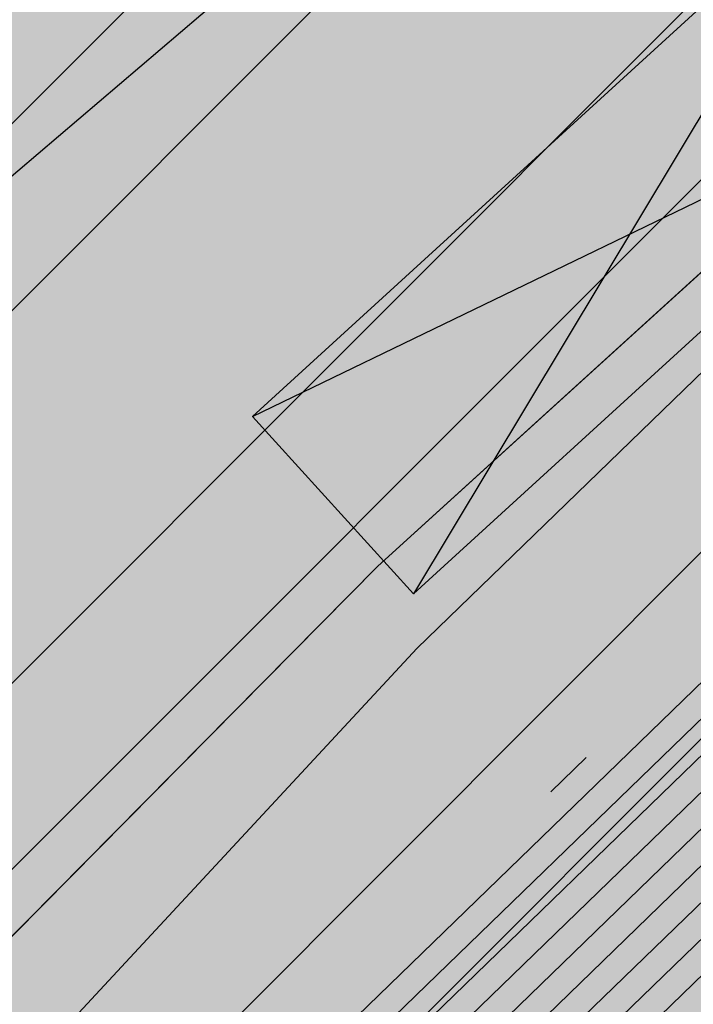
# Model space of a CAD drawing. Units: millimetres. Extents: x 7526768 to 7527718, y 4826188 to 4826782.
# Drawn here: x 7527158 to 7527165, y 4826366 to 4826375 of the extents above; entities that cross this region are included whole.
import ezdxf

# ---------------------------------------------------------------- set-up
doc = ezdxf.new("R2010")
doc.units = ezdxf.units.MM
for name, color, linetype in [('002_Legenda-text', 7, 'Continuous'), ('104_objekti_granice', 1, 'Continuous'), ('106_objekti_srafure', 1, 'Continuous')]:
    doc.layers.add(name, color=color, linetype=linetype)
doc.layers.add('101_parcele_granica', color=7, linetype='Continuous', lineweight=30)
doc.layers.add('103_parcele_pl', color=7, linetype='Continuous', lineweight=30)
doc.layers.add('152_stanovanje_SRAFURA', color=7, linetype='Continuous', lineweight=30, true_color=0xf3e17c)

msp = doc.modelspace()

# ---------------------------------------------------------------- hatches: boundary and pattern name
at = {"layer": '002_Legenda-text'}
h = msp.add_hatch(color=254, dxfattribs=at)
h.dxf.hatch_style = 1
h.paths.add_polyline_path([(7526907.999999999, 4826573.11), (7526913.910000001, 4826576.73), (7526913.76, 4826576.99), (7526916.509999998, 4826578.51), (7526916.66, 4826578.249999999), (7526919.92, 4826579.92), (7526919.79, 4826580.19), (7526922.56, 4826581.519999996), (7526922.690000001, 4826581.25), (7526928.86, 4826583.86), (7526928.76, 4826584.14), (7526931.820000002, 4826585.23), (7526931.92, 4826584.949999998), (7526938.619999993, 4826587.249999997), (7526951.05, 4826590.74), (7526950.95, 4826591.06), (7526955.240000002, 4826592.44), (7526955.34, 4826592.12), (7526958.610000001, 4826592.57), (7526961.919999997, 4826592.15), (7526965.019999997, 4826590.950000001), (7526967.730000001, 4826589.03), (7526968.46, 4826589.809999997), (7526974.940000001, 4826583.95), (7526975.139999999, 4826584.17), (7526977.48, 4826582.049999997), (7526977.280000002, 4826581.83), (7526990.14, 4826570.2), (7526990.339999999, 4826570.419999999), (7526992.210000001, 4826568.73), (7526998.820000004, 4826562.349999995), (7527002.609982787, 4826559.380899888), (7527003.641059949, 4826560.511938471), (7527019.149999975, 4826555.890000005), (7527020.265868594, 4826555.609865621), (7527020.801572166, 4826553.618629524), (7527021.652736466, 4826544.195244073), (7527022.00107694, 4826541.602219646), (7527022.989999995, 4826539.180000012), (7527023.23, 4826538.660000003), (7527024.269999997, 4826536.860000003), (7527025.779999972, 4826534.68000004), (7527031.450000476, 4826526.3399993), (7527038.909999993, 4826515.390000008), (7527039.69, 4826513.850000001), (7527040.010000001, 4826512.429999994), (7527039.999999999, 4826510.949999999), (7527039.660000003, 4826509.540000008), (7527039.020000003, 4826508.220000004), (7527038.099999996, 4826507.069999998), (7527036.929999997, 4826506.189999999), (7527035.380000006, 4826505.490000003), (7527032.249999847, 4826504.579999954), (7527028.270000048, 4826503.400000015), (7527021.429999994, 4826501.419999998), (7527018.500000022, 4826500.580000007), (7527006.440000029, 4826497.050000007), (7527004.450000006, 4826496.530000001), (7527001.325026467, 4826495.848456169), (7526998.16025583, 4826495.393230769), (7526974.095185502, 4826492.779878743), (7526971.669796716, 4826492.258775672), (7526969.339985897, 4826491.261244537), (7526967.33135322, 4826489.860660089), (7526966.161701299, 4826488.63989219), (7526964.309483844, 4826486.814249763), (7526962.732861307, 4826485.96894852), (7526960.987222718, 4826485.591216654), (7526959.202136912, 4826485.699970731), (7526957.266331296, 4826486.378672396), (7526955.519999996, 4826487.340000002), (7526955.310000002, 4826487.479999997), (7526950.78, 4826489.870000001), (7526950.84, 4826489.99), (7526943.179999999, 4826493.96), (7526943.120000003, 4826493.86), (7526936.99, 4826497.019999997), (7526929.39, 4826501.089999999), (7526929.32, 4826500.96), (7526924.760000056, 4826503.26999997), (7526915.85, 4826507.879999999), (7526914.75, 4826505.35), (7526914.99, 4826505.17), (7526909.451964777, 4826498.639775652), (7526912.11, 4826497.06), (7526919.84, 4826493.08), (7526923.68, 4826491), (7526927.17, 4826489.3), (7526934.08, 4826485.74), (7526938.34, 4826483.12), (7526943.57, 4826480.17), (7526946.59, 4826478.35), (7526952.36, 4826475.09), (7526956.49, 4826472.86), (7526958.84, 4826471.73), (7526962.31, 4826470.14), (7526963.460000001, 4826469.440000001), (7526974.35, 4826463.56), (7526982.53, 4826458.92), (7526988.95, 4826454.96), (7526994.7, 4826451.52), (7526996.450621216, 4826450.479536447), (7527001.59, 4826445.98), (7527005.190000001, 4826443.11), (7527012.35134159, 4826437.061659487), (7527012.69, 4826437.379999999), (7527014.690000001, 4826435.61), (7527014.406179926, 4826435.326179926), (7527021.34, 4826429.469999999), (7527019.44, 4826427.25), (7527022.410390479, 4826424.680458062), (7527022.93, 4826425.29), (7527025.96, 4826422.68), (7527025.44, 4826422.07), (7527026.280000423, 4826421.339999633), (7527027.74, 4826420.07), (7527028.560000001, 4826421.020000001), (7527031.51, 4826418.47), (7527035.526137881, 4826414.871884252), (7527036.881258389, 4826414.472683284), (7527037.8, 4826413.369999999), (7527037.993476244, 4826412.661360292), (7527041.79, 4826409.26), (7527042.35, 4826408.77), (7527044.81, 4826406.65), (7527050.658526699, 4826401.606778182), (7527049.968123005, 4826400.878018728), (7527052.79, 4826398.44), (7527051.48, 4826396.92), (7527054.07, 4826394.51), (7527054.71, 4826395.21), (7527057.8, 4826392.35), (7527057.15, 4826391.65), (7527058.71, 4826390.19), (7527059.72, 4826389.26), (7527060.19, 4826389.77), (7527063.05, 4826387.12), (7527062.57, 4826386.61), (7527066.82, 4826382.66), (7527067.3, 4826383.17), (7527069.06, 4826381.54), (7527068.58, 4826381.02), (7527069.340000094, 4826380.319999913), (7527072.83, 4826377.08), (7527073.24, 4826377.51), (7527076.16, 4826374.79), (7527081.430000001, 4826369.890000001), (7527081.03, 4826369.45), (7527083.84, 4826367.049999999), (7527082.63, 4826365.56), (7527086.95, 4826361.94), (7527093.18, 4826356.72), (7527100.46, 4826350.62), (7527107.961040634, 4826344.331248761), (7527108.06, 4826344.45), (7527113, 4826340.34), (7527122.34, 4826332.58), (7527125.7, 4826335.12), (7527137.65, 4826324.11), (7527137.24, 4826320.93), (7527147, 4826315.69), (7527162.629997486, 4826324.489998586), (7527172.49, 4826330.04), (7527172.669999997, 4826329.75), (7527182.000000079, 4826335.050000045), (7527182.400000032, 4826335.28000002), (7527187.400000684, 4826338.150000392), (7527200.669999949, 4826345.779999971), (7527220.599999999, 4826356.849999998), (7527220.500000001, 4826357.19), (7527230.130000019, 4826361.060000006), (7527235.92, 4826363.51), (7527246.090000002, 4826366.32), (7527258.599999991, 4826369.169999998), (7527261.93999887, 4826370.089999688), (7527270.090000003, 4826372.340000001), (7527272.679999996, 4826373.339999998), (7527278.750000007, 4826374.67), (7527281.149108949, 4826375.284304712), (7527290.309999995, 4826377.629999999), (7527299.350001154, 4826379.900000291), (7527304.570000002, 4826381.21), (7527304.980000002, 4826381.29), (7527317.660000047, 4826384.560000012), (7527320.639999735, 4826385.319999932), (7527332.84, 4826388.46), (7527348.200000014, 4826390.800000002), (7527358.83776242, 4826392.926536532), (7527362.499613597, 4826393.761646059), (7527363.200000002, 4826393.64), (7527365.829998933, 4826394.219999765), (7527367.199999969, 4826394.519999994), (7527382.360000081, 4826397.320000015), (7527385.78999998, 4826397.929999993), (7527391.530000023, 4826399.070000005), (7527396.630000494, 4826400.000000089), (7527405.299999996, 4826401.569999999), (7527406.25, 4826401.79), (7527414.249999978, 4826403.259999996), (7527418.030000101, 4826403.99000002), (7527431.329999964, 4826406.459999993), (7527441.261080388, 4826408.421040556), (7527443.296862423, 4826408.322615399), (7527445.162966778, 4826407.560408852), (7527446.54817292, 4826406.37156781), (7527447.795606771, 4826404.017019192), (7527446.32, 4826409.42), (7527461.950000001, 4826413.59), (7527459.150000014, 4826424.189999957), (7527453.200000106, 4826445.669999619), (7527451.540000013, 4826451.639999964), (7527449.699997436, 4826458.540009615), (7527447.429999979, 4826467.050000066), (7527446.63, 4826469.94), (7527445.481579706, 4826474.082169155), (7527443.139999998, 4826482.500000005), (7527440.719999937, 4826491.270000223), (7527438.380000061, 4826499.799999774), (7527435.720000034, 4826509.439999874), (7527431.418790934, 4826524.908297019), (7527428.700000002, 4826525.86), (7527426.772312194, 4826527.661446191), (7527421.489999988, 4826537.490000023), (7527417.230000003, 4826545.139999996), (7527412.660000004, 4826552.279999996), (7527403.869999995, 4826564.160000008), (7527400.99107299, 4826567.414439227), (7527398.350000015, 4826570.399999983), (7527393.940000015, 4826574.969999984), (7527382.769999984, 4826585.780000016), (7527372.18647214, 4826596.007306373), (7527370.099212914, 4826597.976750725), (7527365.471847268, 4826602.288976815), (7527359.880000009, 4826607.499999992), (7527349.813933877, 4826617.268127589), (7527348.573212121, 4826618.472126083), (7527340.960000074, 4826625.85999993), (7527335.389999839, 4826631.240000154), (7527332.689999533, 4826633.830000448), (7527327.889999858, 4826638.430000136), (7527325.889999812, 4826640.350000179), (7527318.030000131, 4826647.999999907), (7527315.809999985, 4826650.239999988), (7527314.99702405, 4826651.006813278), (7527312.640000002, 4826653.229999996), (7527310.340000001, 4826655.829999997), (7527309.44, 4826658.069999999), (7527308.790000001, 4826660.47), (7527308.679999999, 4826661.849999994), (7527309.139548644, 4826665.461891105), (7527310.330000111, 4826665.940000045), (7527311.330008803, 4826666.390003963), (7527318.138884456, 4826669.457261048), (7527308.206670729, 4826691.776036106), (7527314.62, 4826694.61), (7527313.100000004, 4826696.199999996), (7527311.500000003, 4826697.669999998), (7527309.830000006, 4826699.049999994), (7527308.099999999, 4826700.330000002), (7527306.269999978, 4826701.520000013), (7527304.399999987, 4826702.600000007), (7527302.450000005, 4826703.599999997), (7527300.460000006, 4826704.469999998), (7527298.430000016, 4826705.199999995), (7527296.33000001, 4826705.859999998), (7527294.240000004, 4826706.359999999), (7527292.110000011, 4826706.769999998), (7527289.959999993, 4826707.050000001), (7527287.779999968, 4826707.200000002), (7527285.600000001, 4826707.269999999), (7527283.460000026, 4826707.160000002), (7527281.280000015, 4826706.970000002), (7527279.14000003, 4826706.630000005), (7527277.000000013, 4826706.170000004), (7527274.909999993, 4826705.609999998), (7527272.859999984, 4826704.929999994), (7527270.830000001, 4826704.15), (7527268.840000018, 4826703.220000009), (7527266.950000019, 4826702.21000001), (7527265.08, 4826701.070000001), (7527271.039382072, 4826695.35604858), (7527256.930509622, 4826680.975910446), (7527261.440114469, 4826675.690595585), (7527261.274999999, 4826673.929999983), (7527260.488999998, 4826671.184999996), (7527259.283000003, 4826668.977000006), (7527257.938311943, 4826667.76824887), (7527247.529999984, 4826662.569999993), (7527217.089999991, 4826648.359999996), (7527209.620000004, 4826644.600000001), (7527192.160000011, 4826637.110000005), (7527189.019320614, 4826635.821206021), (7527168.790000009, 4826627.520000003), (7527162.360000001, 4826625.16), (7527159.418993696, 4826623.695040958), (7527153.044256219, 4826621.889230724), (7527148.220883322, 4826620.564851571), (7527145.78051532, 4826620.01646234), (7527143.322024639, 4826619.556081349), (7527138.401505928, 4826618.665257162), (7527135.938280731, 4826618.236513494), (7527129.256228309, 4826617.153932602), (7527124.792423283, 4826616.725284388), (7527121.002538956, 4826616.617796912), (7527115.329557995, 4826616.767814912), (7527103.543091594, 4826617.114576486), (7527094.050389864, 4826617.39383648), (7527083.518495351, 4826617.703706449), (7527083.617260766, 4826619.866047834), (7527081.42069997, 4826619.966227904), (7527081.26, 4826614.54), (7527070.160000001, 4826615.31), (7527068.99, 4826615.85), (7527065.630004822, 4826616.44999914), (7527065.120000283, 4826616.53999996), (7527058.379999998, 4826617.5), (7527057.180501075, 4826618.455838559), (7527051.549537821, 4826618.829714835), (7527046.854260068, 4826619.187569673), (7527038.950000009, 4826619.789999999), (7527031.060000001, 4826620.26), (7527020.399999985, 4826620.810000001), (7527013.0413644, 4826621.0451161), (7527004.660000022, 4826620.680000001), (7527000.759999411, 4826620.559999981), (7526997.66, 4826620.46), (7526982.929999979, 4826615.979999995), (7526980.020000366, 4826615.220000096), (7526972.279999956, 4826613.189999989), (7526952.009999993, 4826608.079999998), (7526951.090000005, 4826607.790000001), (7526948.849999974, 4826607.129999992), (7526937.759999957, 4826604.089999988), (7526937.100000042, 4826603.890000011), (7526932.77, 4826602.739999999), (7526932.729305171, 4826602.556873259), (7526927.020000231, 4826601.200000055), (7526925.750000001, 4826600.9), (7526920.870000001, 4826599.49), (7526916.169999997, 4826596.589999998), (7526911.52, 4826594.6), (7526911.79, 4826593.86), (7526906.35000001, 4826590.410000007), (7526896.854802513, 4826585.122881397), (7526897.55, 4826583.68), (7526893.099999999, 4826580.879999999), (7526889.480000004, 4826578.940000003), (7526876.820000001, 4826569.140000001), (7526870.609999972, 4826561.449999966), (7526863.039999963, 4826552.239999955), (7526854.899999972, 4826542.419999965), (7526844.129999987, 4826529.079999983), (7526839.6, 4826523.35), (7526848.66, 4826508.78), (7526870.42, 4826535.33), (7526883.059999992, 4826550.59999999), (7526887.63, 4826555.92), (7526887.41, 4826556.13), (7526889.61, 4826558.45), (7526889.83, 4826558.25), (7526894.65, 4826562.84), (7526894.450000001, 4826563.07), (7526896.820000001, 4826565.11), (7526897.019999997, 4826564.89), (7526902.270000006, 4826569.150000005)])
h.paths.add_polyline_path([(7526973.8, 4826598.549999999), (7526974.885097391, 4826598.88256646), (7526983.36, 4826601.48), (7526986.32, 4826602.389999997), (7526988.110000002, 4826603.05), (7526989, 4826603.35), (7526994.143156196, 4826604.527505458), (7526996.119459081, 4826604.916685455), (7526999.333449152, 4826605.475890286), (7527002.626870794, 4826605.955388185), (7527004.560677085, 4826606.193290387), (7527008.978292824, 4826606.616797249), (7527015.084787942, 4826606.92995284), (7527018.960458749, 4826606.965846387), (7527025.632786721, 4826606.731703875), (7527031.06360506, 4826606.392277729), (7527036.4944234, 4826606.052851582), (7527040.15684918, 4826605.823949971), (7527047.356060077, 4826605.37399929), (7527052.786878416, 4826605.034573144), (7527058.217696756, 4826604.695146997), (7527063.648515095, 4826604.355720852), (7527068.44, 4826603.84), (7527069.360000001, 4826603.74), (7527067.77, 4826602.18), (7527071.71, 4826594.049999999), (7527072.21, 4826593.03), (7527080.31, 4826576.34), (7527082.7, 4826571.4), (7527082.85, 4826571.089999999), (7527085.62, 4826562.95), (7527086.95, 4826559.019999999), (7527089.099999999, 4826555.74), (7527089.64, 4826554.929999999), (7527090.230000002, 4826552.56), (7527090.91, 4826549.8), (7527091.01, 4826549.41), (7527091.69, 4826546.68), (7527092.092139245, 4826545.035047562), (7527090.650000001, 4826545.389999998), (7527077.98, 4826548.950000001), (7527056.78, 4826554.69), (7527045.290000001, 4826557.96), (7527042.32, 4826558.8), (7527032.11, 4826561.97), (7527024.76, 4826563.99), (7527016.79, 4826566.79), (7527012.759999998, 4826568.019999998), (7527010.97, 4826568.56), (7527007.83, 4826569.53), (7527005.57, 4826570.23), (7527003.009999999, 4826571.31), (7526992.75, 4826580.769999996), (7526990.34, 4826583), (7526974.406045202, 4826597.970086099)], flags=16)
h.paths.add_polyline_path([(7526973.21, 4826485.61), (7526986.71, 4826487.03), (7526987.92, 4826487.16), (7527000.313212523, 4826488.53), (7527010.17, 4826488.98), (7527011.27, 4826488.92), (7527012.780110882, 4826488.842126921), (7527013.78, 4826488.789999999), (7527017.719999999, 4826488.49), (7527023.13, 4826487.47), (7527028.989999997, 4826485.97), (7527029.51, 4826489), (7527029.61, 4826494.54), (7527029.91, 4826494.88), (7527030.27, 4826496.12), (7527030.86, 4826497.06), (7527031.63, 4826497.87), (7527032.54, 4826498.51), (7527033.78, 4826499.04), (7527036.98, 4826499.96), (7527038.959999999, 4826500.74), (7527040.59, 4826501.71), (7527042.02, 4826502.889999998), (7527043.019999998, 4826504), (7527044.148367002, 4826505.591884996), (7527044.99208797, 4826507.364045425), (7527045.541946939, 4826509.248209106), (7527045.783827879, 4826511.196005623), (7527045.711521202, 4826513.157430973), (7527045.32688317, 4826515.082131273), (7527044.639788245, 4826516.920695447), (7527043.667875589, 4826518.625923716), (7527035.882907242, 4826530.048336398), (7527029.513099311, 4826539.394369886), (7527029.033177411, 4826540.098530231), (7527027.911635474, 4826542.299903126), (7527027.379423193, 4826544.712505254), (7527027.16589877, 4826547.076470641), (7527027.414102194, 4826549.336717273), (7527028.515759487, 4826551.325855524), (7527030.300010705, 4826552.735382879), (7527035.29, 4826551.06), (7527054.650000001, 4826545.48), (7527057.38, 4826544.7), (7527059.79, 4826544.01), (7527063.46, 4826542.96), (7527078.160000001, 4826538.39), (7527089.01, 4826535.11), (7527089.860000002, 4826534.8), (7527090.84, 4826534.16), (7527091.81448403, 4826533.086834042), (7527091.18, 4826515.139999997), (7527091.215895552, 4826512.95035303), (7527091.30307115, 4826507.632597246), (7527092.412096084, 4826500.99464672), (7527093.275607543, 4826498.37246319), (7527095.244246166, 4826494.159939422), (7527097.145903802, 4826491.183993274), (7527098, 4826490.37), (7527100.85, 4826486.65), (7527105.02, 4826482.42), (7527108.27, 4826480.269999999), (7527109.96, 4826479.15), (7527126.87, 4826469.78), (7527141.56, 4826461.71), (7527150.28, 4826457.05), (7527151.599999998, 4826456), (7527152.329999997, 4826455.56), (7527159.9, 4826451.08), (7527164.91, 4826449.849999999), (7527170.32, 4826447.889999998), (7527173.259999999, 4826446.98), (7527178.2, 4826445.46), (7527185.219999998, 4826443.89), (7527189.289999999, 4826443.18), (7527209.55, 4826439.62), (7527216.995350447, 4826438.316299785), (7527225.68, 4826436.42), (7527234.18, 4826433.15), (7527243.22, 4826427.719999998), (7527245.79, 4826425.7), (7527248.75, 4826423.339999998), (7527250.119999999, 4826422.26), (7527256.559999999, 4826415.45), (7527262.48, 4826406.79), (7527269.400000001, 4826389.599999997), (7527271.22, 4826382.65), (7527265.8, 4826381.05), (7527264.09, 4826380.839999999), (7527257.45, 4826379.16), (7527257.11, 4826379.059999998), (7527250.66, 4826376.96), (7527246.35, 4826376.24), (7527235.56, 4826373.15), (7527231.41, 4826371.84), (7527225.29, 4826370.16), (7527215.668181803, 4826365.153776217), (7527214.230000002, 4826364.49), (7527213.94, 4826364.64), (7527206.08, 4826360.16), (7527199.719999998, 4826356.51), (7527190.63, 4826351.34), (7527187.030000001, 4826349.259999998), (7527176.45, 4826343.28), (7527174.12, 4826341.99), (7527174.35, 4826341.669999999), (7527162.09, 4826334.83), (7527159.769999999, 4826337.440000001), (7527158.749999999, 4826339.33), (7527157.54, 4826336.74), (7527152.44, 4826331.179999999), (7527150.719999999, 4826332.75), (7527148.030000001, 4826329.82), (7527134.82, 4826341.86), (7527132.34, 4826344.549999999), (7527128.17, 4826345.75), (7527120.43, 4826352.929999996), (7527111.030000002, 4826361.65), (7527106.22, 4826366.17), (7527105.84, 4826366.5), (7527104.65, 4826367.61), (7527101.55, 4826370.299999999), (7527098.030000002, 4826373.67), (7527096.45, 4826375.3), (7527089.780000001, 4826381.389999998), (7527085.62, 4826385.280000001), (7527082.01, 4826388.3), (7527075.879999999, 4826394.34), (7527073.18, 4826396.73), (7527066.24, 4826403.07), (7527066.07, 4826402.83), (7527063.22, 4826405.46), (7527062.822226709, 4826406.442702266), (7527062.08, 4826407.14), (7527061.97328317, 4826407.703017157), (7527061.86656634, 4826408.266034315), (7527062.820795927, 4826410.089150295), (7527064.331126317, 4826411.474333346), (7527079.638518168, 4826421.048403905), (7527103.118580488, 4826438.14146532), (7527105.043686927, 4826438.968791225), (7527107.104844162, 4826439.19992437), (7527109.018777032, 4826438.59057377), (7527111.816206718, 4826437.211257389), (7527116.266767881, 4826435.016838724), (7527122.928022779, 4826431.681625392), (7527139.36599746, 4826423.451321471), (7527147.699529702, 4826419.278818202), (7527149.51943286, 4826417.875388227), (7527150.669231921, 4826415.916322317), (7527151.007784344, 4826413.656669287), (7527150.477027463, 4826411.434295176), (7527155.940761227, 4826408.954857063), (7527156.969481132, 4826410.107569766), (7527158.384753144, 4826411.272807795), (7527160.085811894, 4826411.956308825), (7527161.913855302, 4826412.094264721), (7527163.698226653, 4826411.673796632), (7527163.84123413, 4826412.338125748), (7527180.313390226, 4826407.434201414), (7527182.06, 4826409.84), (7527182.300260451, 4826410.494502609), (7527180.514301123, 4826411.047739732), (7527164.579999999, 4826415.769999996), (7527164.931414984, 4826417.033228772), (7527161.926142825, 4826418.306598667), (7527152.350770916, 4826423.102156668), (7527137.633748466, 4826430.470213568), (7527127.533154319, 4826435.527093596), (7527116.48859163, 4826441.056655349), (7527111.74404007, 4826443.432197474), (7527108.711995971, 4826444.495077848), (7527105.259007932, 4826444.606353868), (7527103.835062088, 4826444.298406092), (7527102.575798965, 4826444.026073207), (7527099.867379726, 4826442.546839055), (7527077.341347529, 4826426.190921978), (7527073.150293979, 4826423.336106897), (7527057.466037572, 4826413.725534993), (7527055.594028098, 4826413.028925277), (7527053.88, 4826414.58), (7527047.379999999, 4826420.48), (7527045.97, 4826421.82), (7527039.33, 4826428.19), (7527035.590122558, 4826431.301237075), (7527033.35, 4826433.39), (7527027.76, 4826438.61), (7527020.549999999, 4826445.34), (7527019.769999999, 4826446.06), (7527018.49, 4826446.719999998), (7527017.68, 4826447.8), (7527013.190000001, 4826451.900000001), (7527012.059999999, 4826452.7), (7527011.5, 4826453.690000001), (7527010.58, 4826454.59), (7527009.59, 4826455.49), (7527006.83, 4826457.809999999), (7527001.71, 4826461.38), (7526997.139999998, 4826464.46), (7526988.47, 4826469.129999999), (7526985.39, 4826470.66), (7526969.980000001, 4826479.38)], flags=16)
h.paths.add_polyline_path([(7527078.59, 4826594.04), (7527078.58, 4826594.44), (7527078.309999999, 4826601.629999998), (7527087.940000001, 4826599.69), (7527110.32, 4826597.45), (7527132.69, 4826599.9), (7527138.09, 4826601.059999998), (7527148.08, 4826602.99), (7527152.45, 4826604.26), (7527159.89, 4826605.849999999), (7527162.44, 4826606.820000001), (7527168.83, 4826608.72), (7527177.53, 4826611.769999997), (7527182.8, 4826613.81), (7527199.03, 4826619.98), (7527200.86, 4826620.84), (7527201.76, 4826621.27), (7527204.61, 4826622.47), (7527205.81, 4826622.97), (7527221.019999999, 4826629.37), (7527244.66, 4826639.21), (7527285.22, 4826508.64), (7527286.04, 4826506.05), (7527285.68, 4826505.17), (7527284.29, 4826503.75), (7527282.49, 4826502.76), (7527280.51, 4826502.2), (7527276.51, 4826501.17), (7527266.55, 4826499.44), (7527255.22, 4826498.85), (7527245.48, 4826499.71), (7527204.59, 4826512.36), (7527200.39, 4826513.54), (7527163.820000001, 4826524.67), (7527138.78, 4826531.809999996), (7527134.849968133, 4826532.869893528), (7527129.27, 4826534.539999999), (7527123.23, 4826536.48), (7527117.500000001, 4826538.02), (7527110.35, 4826539.969999998), (7527099.780000002, 4826542.85), (7527100.75, 4826545.33), (7527099.09, 4826552.03), (7527097.72, 4826557.56), (7527096.42, 4826562.799999999), (7527095.51, 4826566.49), (7527094.71, 4826569.74), (7527093.464297187, 4826571.175049641), (7527089.780000001, 4826575.43), (7527085.61, 4826580.24), (7527083.2, 4826583.599999999), (7527081.73, 4826586.92), (7527081.39, 4826587.69)], flags=16)
h.paths.add_polyline_path([(7527100.46, 4826526.19), (7527101.030000001, 4826527.36), (7527101.889999999, 4826528.34), (7527102.969999999, 4826529.07), (7527104.2, 4826529.49), (7527105.63, 4826529.4), (7527110.24, 4826527.429999996), (7527118.25, 4826523.980000001), (7527119.95, 4826523.57), (7527127.3, 4826520.65), (7527140.56, 4826517.28), (7527143.64, 4826516.31), (7527154.54, 4826512.9), (7527163.164522653, 4826510.322556448), (7527170.975891938, 4826507.738313891), (7527182.790229402, 4826503.829765652), (7527188.363710595, 4826501.985885692), (7527194.418939372, 4826499.98262873), (7527200.17, 4826498.08), (7527205.88, 4826496.37), (7527207.910000003, 4826495.76), (7527210.89, 4826494.860000001), (7527211.05, 4826495.51), (7527216.55, 4826494.2), (7527216.27, 4826493.24), (7527220.080000001, 4826492.09), (7527231.43, 4826488.75), (7527241.49, 4826485.66), (7527250.86, 4826482.769999999), (7527262.17, 4826479.49), (7527269.92, 4826474.629999998), (7527271.728439896, 4826473.575358761), (7527275.005407608, 4826474.950794407), (7527273.197068666, 4826479.25915179), (7527289.053509847, 4826485.927204049), (7527307.82927676, 4826441.104813578), (7527309.319845988, 4826437.54645688), (7527316.369859586, 4826420.716334108), (7527325.465441154, 4826399.002935634), (7527326.249999999, 4826397.13), (7527310.998510449, 4826393.250319841), (7527307.432911692, 4826392.34330137), (7527291.028068591, 4826388.170230662), (7527288.275231239, 4826387.46996277), (7527277.677169106, 4826384.774023384), (7527269.599999998, 4826408.67), (7527263.01, 4826420.33), (7527262.61, 4826420.75), (7527255.639999999, 4826428.09), (7527253.071294296, 4826431.271948785), (7527251.287330998, 4826433.079184478), (7527250.172554481, 4826434.208503628), (7527246.915864421, 4826436.935547571), (7527244.290832045, 4826438.780947993), (7527241.211456579, 4826440.609714995), (7527237.959999999, 4826442.12), (7527233.66, 4826444.86), (7527227.262591538, 4826446.390639636), (7527221.675475519, 4826447.285451188), (7527219.5, 4826446.96), (7527217.229590723, 4826447.145760758), (7527197.25, 4826450.15), (7527193.440000002, 4826450.809999998), (7527186.45, 4826452.009999999), (7527186.330000001, 4826452.04), (7527179.519999998, 4826453.419999999), (7527178.219999999, 4826453.83), (7527172.619999999, 4826455.58), (7527166.450000001, 4826457.959999999), (7527163.59, 4826459.41), (7527158.05, 4826462.21), (7527152.16, 4826465.5), (7527142.190000001, 4826471.06), (7527135.58, 4826474.67), (7527134.32, 4826475.349999999), (7527134.509999999, 4826475.690000001), (7527116.58889628, 4826486.097271725), (7527108.051128878, 4826491.107186357), (7527106.860000001, 4826491.929999999), (7527104.249999999, 4826495.6), (7527102.360000001, 4826499.38), (7527100.97, 4826504.009999999), (7527100.400000001, 4826508.54), (7527100.34, 4826514.780000001), (7527100.240000001, 4826524.159999998), (7527100.21, 4826524.91)], flags=16)
h.paths.add_polyline_path([(7527256.34, 4826644.009999998), (7527275.58, 4826651.980000001), (7527276.75119187, 4826652.459680044), (7527279.368450229, 4826651.872444135), (7527281.754910609, 4826651.109290694), (7527284.224221491, 4826650.684908694), (7527287.079726947, 4826650.624576754), (7527289.219341967, 4826650.878626012), (7527291.35362041, 4826650.877050493), (7527293.012211494, 4826650.316404562), (7527294.43834702, 4826649.300832946), (7527299.820692231, 4826644.131311269), (7527317.096132725, 4826627.538959684), (7527326.153950929, 4826618.839297046), (7527333.303985785, 4826611.971982014), (7527340.049097039, 4826605.493579485), (7527342.522717724, 4826603.117768338), (7527342.032703442, 4826601.22988197), (7527340.856047617, 4826599.77917391), (7527339.205497148, 4826598.934953448), (7527329.971870239, 4826596.143926744), (7527322.619037986, 4826593.921403421), (7527316.339549297, 4826591.737211877), (7527311.466530417, 4826589.963353124), (7527277.167128817, 4826576.872021433), (7527273.14, 4826589.26), (7527271.17, 4826595.46), (7527270.52, 4826597.389999998), (7527270.134925225, 4826598.57687771), (7527268.936699234, 4826602.291835197), (7527268.674423369, 4826604.286385735), (7527266.401916478, 4826615.635063453), (7527264, 4826627.629999999), (7527260.278861529, 4826629.841111266), (7527259.26000573, 4826633.121240543), (7527258.809999999, 4826634.57), (7527259.12, 4826634.67)], flags=16)
h.paths.add_polyline_path([(7527279.550000003, 4826569.03), (7527280.52, 4826569.32), (7527289.280000001, 4826572.34), (7527298.820000002, 4826576.059999998), (7527310.97, 4826581.36), (7527318.742697023, 4826584.115477406), (7527322.979595122, 4826585.599583842), (7527327.505472316, 4826587.106653919), (7527334.820414665, 4826589.374697431), (7527342.360000001, 4826591.5), (7527353.216923671, 4826594.414178495), (7527355.186005197, 4826593.064641247), (7527356.498463741, 4826592.165129637), (7527367.468126655, 4826578.601642373), (7527371.166798555, 4826577.686503934), (7527376.931509472, 4826572.1503476), (7527384.055295972, 4826565.312784417), (7527388.309861273, 4826560.817030606), (7527392.163579953, 4826556.393930125), (7527397.149025817, 4826550.050619283), (7527401.370356219, 4826544.130824177), (7527405.576764332, 4826537.728656389), (7527407.708181812, 4826533.841165388), (7527408.75004691, 4826530.606015614), (7527408.517869451, 4826527.21517935), (7527407.044761029, 4826524.152234931), (7527404.54080649, 4826521.853998953), (7527393.96, 4826520.41), (7527383.829999999, 4826519.53), (7527364.69, 4826517.009999998), (7527339.527382752, 4826514.588536013), (7527325.326576035, 4826512.604391362), (7527317.474231337, 4826511.229954788), (7527316.12, 4826517.63), (7527310.940000002, 4826518.19), (7527305.08, 4826517.8), (7527297.960000001, 4826517.32), (7527295.529999998, 4826517.2), (7527293.12, 4826524.66), (7527291.3, 4826530.55), (7527286.13, 4826547.29), (7527282.110000002, 4826560.94)], flags=16)
h.paths.add_polyline_path([(7527304.588292858, 4826491.060102156), (7527328.22017854, 4826501.116929913), (7527338.18, 4826502.52), (7527342.960000001, 4826502.99), (7527349.159999998, 4826503.63), (7527358.309999998, 4826504.55), (7527364.5, 4826505.2), (7527369.31, 4826505.7), (7527371.213394983, 4826505.905772431), (7527376.606963661, 4826506.488860937), (7527394.23102069, 4826508.394164398), (7527415.559999999, 4826510.7), (7527424.937570106, 4826478.118124858), (7527429.260146865, 4826463.099558786), (7527430.04, 4826460.39), (7527432.395613302, 4826451.580803258), (7527440.512255021, 4826421.227309459), (7527439.41, 4826420.37), (7527419.559999998, 4826416.73), (7527416.190000001, 4826416.1), (7527375.56, 4826408.62), (7527352.53, 4826404.14), (7527351.192033423, 4826403.739007049), (7527348.54, 4826413.69), (7527342.049999999, 4826411.04), (7527332.815871831, 4826432.742933187), (7527331.44557466, 4826435.963536953), (7527316.7, 4826470.620000001), (7527312.618904973, 4826468.84829352), (7527304.75, 4826487.03), (7527305.836120655, 4826487.459192836)], flags=16)
h.paths.add_polyline_path([(7527001.997638618, 4826560.932771603), (7527005.760419804, 4826560.932771603), (7527005.760419804, 4826563.132158106), (7527001.997638618, 4826563.132158106)], flags=24)
at = {"layer": '106_objekti_srafure'}
h = msp.add_hatch(dxfattribs=at)
h.set_pattern_fill('U', color=256, scale=0.25, angle=44.0963560158847, style=0, pattern_type=0)
h.set_pattern_definition([(44.0963560158847, (0, 0), (-0.1739667806741388, 0.1795426390077747), [])])
edge = h.paths.add_edge_path()
edge.add_line((7527158.793808713, 4826363.222505872), (7527163.313017545, 4826368.129137208))
edge.add_line((7527163.313017545, 4826368.129137208), (7527169.679208037, 4826374.017094541))
edge.add_line((7527169.679208037, 4826374.017094541), (7527171.958462686, 4826370.680585612))
edge.add_line((7527171.958462686, 4826370.680585612), (7527165.277891837, 4826366.284243414))
edge.add_line((7527165.277891837, 4826366.284243414), (7527160.601491372, 4826361.73089006))
edge.add_line((7527160.601491372, 4826361.73089006), (7527158.911701345, 4826363.418770665))
at = {"layer": '152_stanovanje_SRAFURA', "lineweight": 15}
h = msp.add_hatch(dxfattribs=at)
h.set_pattern_fill('ANSI32', color=92, scale=10, angle=90)
h.set_pattern_definition([(135, (-8.723019320517778, 446.6834303932264), (-2.651650429449553, -2.651650429449553), []), (135, (-8.723019320517778, 448.4511973429471), (-2.651650429449553, -2.651650429449553), [])])
h.paths.add_polyline_path([(7527141.56, 4826461.71), (7527138.37, 4826463.41), (7527126.87, 4826469.78), (7527109.96, 4826479.15), (7527108.27, 4826480.269999999), (7527105.02, 4826482.42), (7527100.837419232, 4826486.666421212), (7527097.69645966, 4826490.444743142), (7527097.145903802, 4826491.183993274), (7527095.244246166, 4826494.159939422), (7527093.275607543, 4826498.37246319), (7527092.412096084, 4826500.99464672), (7527091.67777126, 4826504.283580122), (7527091.30307115, 4826507.632597246), (7527091.18, 4826515.139999997), (7527091.809999999, 4826532.96), (7527091.63, 4826533.29), (7527090.84, 4826534.16), (7527089.860000002, 4826534.8), (7527089.01, 4826535.11), (7527078.160000001, 4826538.39), (7527063.46, 4826542.96), (7527054.650000001, 4826545.48), (7527035.29, 4826551.059999999), (7527030.300010705, 4826552.735382879, 0.3070718855217091), (7527027.16719701, 4826547.062097596), (7527027.379423193, 4826544.712505255, 0.1277271011270366), (7527029.03317741, 4826540.098530232), (7527043.667875591, 4826518.625923714, -0.5095730703872836), (7527036.976895805, 4826499.967341837), (7527033.779840219, 4826499.034407368, 0.2764947006989323), (7527029.764328367, 4826494.701163068), (7527029.463848122, 4826494.330980931), (7527029.47890835, 4826488.960115885), (7527029.053365098, 4826485.95120096), (7527046.45, 4826480.79), (7527049.790000001, 4826479.309999998), (7527053.040000001, 4826478.33), (7527049.11, 4826467.27), (7527068.49, 4826451.4), (7527073.09, 4826447.66), (7527063.88, 4826439.059999999), (7527064.9, 4826437.22), (7527077.341347529, 4826426.190921978), (7527099.867379726, 4826442.546839055), (7527102.575798965, 4826444.026073207), (7527105.589225126, 4826444.677767856), (7527108.711995971, 4826444.495077848), (7527111.74404007, 4826443.432197474), (7527118.729150884, 4826439.934833229), (7527150.41717504, 4826424.07016882), (7527152.350770916, 4826423.102156668), (7527153.671412569, 4826422.441006537), (7527161.926142825, 4826418.306598667), (7527164.931807203, 4826417.034638679), (7527164.579999999, 4826415.769999996), (7527182.300260451, 4826410.494502609), (7527186.52, 4826421.99), (7527199.63, 4826416.110000001), (7527202.818850021, 4826414.027282326), (7527202.69, 4826413.829999999), (7527213.83, 4826401.22), (7527222.83, 4826391.03), (7527231.41, 4826371.84), (7527235.481010249, 4826373.125065886), (7527235.51, 4826373.04), (7527239.259999999, 4826374.15), (7527240.21, 4826374.4), (7527241.56, 4826374.79), (7527242.540000001, 4826375.05), (7527246.440000001, 4826376.129999998), (7527246.388328467, 4826376.246402899), (7527250.489682054, 4826376.931547813), (7527250.570000001, 4826376.719999998), (7527251.92, 4826377.159999998), (7527252.69, 4826377.41), (7527255.4, 4826378.230000001), (7527256.12973774, 4826378.478340068), (7527257.31, 4826378.88), (7527257.225279709, 4826379.10314306), (7527264.09, 4826380.839999999), (7527265.8, 4826381.05), (7527271.22, 4826382.65), (7527270.477828798, 4826385.484115303), (7527269.400000001, 4826389.599999997), (7527268.324199459, 4826392.272400479), (7527265.940000002, 4826398.195), (7527262.48, 4826406.79), (7527256.559999999, 4826415.45), (7527250.120000001, 4826422.259999999), (7527248.75, 4826423.339999998), (7527245.790000003, 4826425.7), (7527243.279999997, 4826427.680000002), (7527243.22, 4826427.719999998), (7527238.944842205, 4826430.287932168), (7527234.18, 4826433.15), (7527225.68, 4826436.42), (7527221.646485237, 4826437.300720993), (7527217.07, 4826438.299999999), (7527216.860000002, 4826438.34), (7527209.55, 4826439.62), (7527189.289999999, 4826443.18), (7527185.219999998, 4826443.89), (7527178.2, 4826445.46), (7527173.259999999, 4826446.98), (7527170.32, 4826447.889999998), (7527164.91, 4826449.849999999), (7527159.9, 4826451.08), (7527152.329999997, 4826455.56), (7527151.599999998, 4826456), (7527150.28, 4826457.05)])
at = {"layer": '152_stanovanje_SRAFURA'}
h = msp.add_hatch(color=256, dxfattribs=at)
edge = h.paths.add_edge_path()
edge.add_line((7527147.699529702, 4826419.278818202), (7527116.266767881, 4826435.016838724))
edge.add_line((7527116.266767881, 4826435.016838724), (7527109.018777032, 4826438.59057377))
edge.add_line((7527109.018777032, 4826438.59057377), (7527107.104844162, 4826439.19992437))
edge.add_line((7527107.104844162, 4826439.19992437), (7527105.043686927, 4826438.968791225))
edge.add_line((7527105.043686927, 4826438.968791225), (7527103.118580488, 4826438.14146532))
edge.add_line((7527103.118580488, 4826438.14146532), (7527079.638518168, 4826421.048403905))
edge.add_line((7527079.638518168, 4826421.048403905), (7527075.981964283, 4826418.603895112))
edge.add_line((7527075.981964283, 4826418.603895112), (7527064.331126317, 4826411.474333346))
edge.add_line((7527064.331126317, 4826411.474333346), (7527062.820795927, 4826410.089150295))
edge.add_line((7527062.820795927, 4826410.089150295), (7527061.86656634, 4826408.266034315))
edge.add_line((7527061.86656634, 4826408.266034315), (7527062.08, 4826407.139999997))
edge.add_line((7527062.08, 4826407.139999997), (7527062.822226708, 4826406.442702269))
edge.add_line((7527062.822226708, 4826406.442702269), (7527062.81, 4826406.269999997))
edge.add_line((7527062.81, 4826406.269999997), (7527063.22, 4826405.46))
edge.add_line((7527063.22, 4826405.46), (7527066.07, 4826402.83))
edge.add_line((7527066.07, 4826402.83), (7527066.24, 4826403.07))
edge.add_line((7527066.24, 4826403.07), (7527073.29, 4826396.45))
edge.add_line((7527073.29, 4826396.45), (7527073.383353498, 4826396.549994497))
edge.add_line((7527073.383353498, 4826396.549994497), (7527075.879999999, 4826394.34))
edge.add_line((7527075.879999999, 4826394.34), (7527076.002463035, 4826394.219334953))
edge.add_line((7527076.002463035, 4826394.219334953), (7527075.919999999, 4826394.129999999))
edge.add_line((7527075.919999999, 4826394.129999999), (7527078.166250921, 4826392.087315569))
edge.add_line((7527078.166250921, 4826392.087315569), (7527082.01, 4826388.299999999))
edge.add_line((7527082.01, 4826388.299999999), (7527085.62, 4826385.280000001))
edge.add_line((7527085.62, 4826385.280000001), (7527089.780000001, 4826381.389999998))
edge.add_line((7527089.780000001, 4826381.389999998), (7527094.669561773, 4826376.925617512))
edge.add_line((7527094.669561773, 4826376.925617512), (7527096.58, 4826375.15))
edge.add_line((7527096.58, 4826375.15), (7527096.588853573, 4826375.156752327))
edge.add_line((7527096.588853573, 4826375.156752327), (7527098.030000002, 4826373.67))
edge.add_line((7527098.030000002, 4826373.67), (7527098.233145348, 4826373.475511415))
edge.add_line((7527098.233145348, 4826373.475511415), (7527098.19, 4826373.44))
edge.add_line((7527098.19, 4826373.44), (7527100.658523317, 4826371.153487619))
edge.add_line((7527100.658523317, 4826371.153487619), (7527101.55, 4826370.299999999))
edge.add_line((7527101.55, 4826370.299999999), (7527102.024015764, 4826369.888676643))
edge.add_line((7527102.024015764, 4826369.888676643), (7527104.700000001, 4826367.41))
edge.add_line((7527104.700000001, 4826367.41), (7527104.784475075, 4826367.484565266))
edge.add_line((7527104.784475075, 4826367.484565266), (7527105.84, 4826366.5))
edge.add_line((7527105.84, 4826366.5), (7527106.22, 4826366.17))
edge.add_line((7527106.22, 4826366.17), (7527107.426452353, 4826365.036285939))
edge.add_line((7527107.426452353, 4826365.036285939), (7527108.588523089, 4826363.919928128))
edge.add_line((7527108.588523089, 4826363.919928128), (7527111.17, 4826361.44))
edge.add_line((7527111.17, 4826361.44), (7527112.289999999, 4826360.45))
edge.add_line((7527112.289999999, 4826360.45), (7527112.307834148, 4826360.465048069))
edge.add_line((7527112.307834148, 4826360.465048069), (7527115.570000002, 4826357.44))
edge.add_line((7527115.570000002, 4826357.44), (7527120.110000002, 4826353.230000001))
edge.add_line((7527120.110000002, 4826353.230000001), (7527120.43, 4826352.929999996))
edge.add_line((7527120.43, 4826352.929999996), (7527128.17, 4826345.75))
edge.add_line((7527128.17, 4826345.75), (7527132.34, 4826344.549999999))
edge.add_line((7527132.34, 4826344.549999999), (7527140.82, 4826353.65))
edge.add_line((7527140.82, 4826353.65), (7527148.849999998, 4826358.15))
edge.add_line((7527148.849999998, 4826358.15), (7527157.04, 4826347.929999998))
edge.add_line((7527157.04, 4826347.929999998), (7527156.549999999, 4826344.559999999))
edge.add_line((7527156.549999999, 4826344.559999999), (7527159.639999998, 4826340.599999999))
edge.add_line((7527159.639999998, 4826340.599999999), (7527158.749999999, 4826339.33))
edge.add_line((7527158.749999999, 4826339.33), (7527159.769999999, 4826337.440000001))
edge.add_line((7527159.769999999, 4826337.440000001), (7527162.09, 4826334.83))
edge.add_line((7527162.09, 4826334.83), (7527174.35, 4826341.669999999))
edge.add_line((7527174.35, 4826341.669999999), (7527174.12, 4826341.99))
edge.add_line((7527174.12, 4826341.99), (7527176.438966353, 4826343.273891243))
edge.add_line((7527176.438966353, 4826343.273891243), (7527176.54, 4826343.099999998))
edge.add_line((7527176.54, 4826343.099999998), (7527177.759999999, 4826343.759999999))
edge.add_line((7527177.759999999, 4826343.759999999), (7527178.54, 4826344.25))
edge.add_line((7527178.54, 4826344.25), (7527180.72, 4826345.469999998))
edge.add_line((7527180.72, 4826345.469999998), (7527182.99, 4826346.78))
edge.add_line((7527182.99, 4826346.78), (7527183.76, 4826347.199999998))
edge.add_line((7527183.76, 4826347.199999998), (7527184.53, 4826347.639999998))
edge.add_line((7527184.53, 4826347.639999998), (7527187.08, 4826349.08))
edge.add_line((7527187.08, 4826349.08), (7527186.989732523, 4826349.237240122))
edge.add_line((7527186.989732523, 4826349.237240122), (7527190.623825974, 4826351.336432784))
edge.add_line((7527190.623825974, 4826351.336432784), (7527190.690000002, 4826351.22))
edge.add_line((7527190.690000002, 4826351.22), (7527191.679999999, 4826351.77))
edge.add_line((7527191.679999999, 4826351.77), (7527192.45, 4826352.12))
edge.add_line((7527192.45, 4826352.12), (7527199.58, 4826356.259999998))
edge.add_line((7527199.58, 4826356.259999998), (7527199.506045872, 4826356.388312118))
edge.add_line((7527199.506045872, 4826356.388312118), (7527199.719999998, 4826356.51))
edge.add_line((7527199.719999998, 4826356.51), (7527205.808974247, 4826360.004458492))
edge.add_line((7527205.808974247, 4826360.004458492), (7527205.87, 4826359.9))
edge.add_line((7527205.87, 4826359.9), (7527207.259999999, 4826360.7))
edge.add_line((7527207.259999999, 4826360.7), (7527208.88, 4826361.62))
edge.add_line((7527208.88, 4826361.62), (7527213.94, 4826364.64))
edge.add_line((7527213.94, 4826364.64), (7527207.690000001, 4826375.650000001))
edge.add_line((7527207.690000001, 4826375.650000001), (7527206.200000001, 4826378.3))
edge.add_line((7527206.200000001, 4826378.3), (7527204.1, 4826381.849999997))
edge.add_line((7527204.1, 4826381.849999997), (7527201.615, 4826385.834999999))
edge.add_line((7527201.615, 4826385.834999999), (7527199.13, 4826389.820000001))
edge.add_line((7527199.13, 4826389.820000001), (7527202.72, 4826393.369999999))
edge.add_line((7527202.72, 4826393.369999999), (7527205.549999998, 4826395.92))
edge.add_line((7527205.549999998, 4826395.92), (7527202.58, 4826398.29))
edge.add_line((7527202.58, 4826398.29), (7527200.93, 4826399.59))
edge.add_line((7527200.93, 4826399.59), (7527195.51, 4826403.879999999))
edge.add_line((7527195.51, 4826403.879999999), (7527198.31, 4826407.82))
edge.add_line((7527198.31, 4826407.82), (7527200.5, 4826410.824999999))
edge.add_line((7527200.5, 4826410.824999999), (7527202.69, 4826413.829999999))
edge.add_line((7527202.69, 4826413.829999999), (7527202.818850021, 4826414.027282326))
edge.add_line((7527202.818850021, 4826414.027282326), (7527199.63, 4826416.110000001))
edge.add_line((7527199.63, 4826416.110000001), (7527186.52, 4826421.99))
edge.add_line((7527186.52, 4826421.99), (7527182.300260451, 4826410.494502609))
edge.add_line((7527182.300260451, 4826410.494502609), (7527182.06, 4826409.84))
edge.add_line((7527182.06, 4826409.84), (7527180.313390226, 4826407.434201414))
edge.add_line((7527180.313390226, 4826407.434201414), (7527163.84123413, 4826412.338125748))
edge.add_line((7527163.84123413, 4826412.338125748), (7527163.698226653, 4826411.673796632))
edge.add_arc((7527161.446048238, 4826406.112529479), 5.99999999689937, 67.95324548953572, 138.2531960736093)
edge.add_line((7527156.969481132, 4826410.107569767), (7527155.940761227, 4826408.954857063))
edge.add_line((7527155.940761227, 4826408.954857063), (7527150.477027463, 4826411.434295176))
edge.add_arc((7527145.013293698, 4826413.913733289), 6.000000000358662, 335.59149008614, 423.4034016835674)
at = {"layer": '152_stanovanje_SRAFURA', "lineweight": 15}
h = msp.add_hatch(dxfattribs=at)
h.set_pattern_fill('ANSI32', color=92, scale=10, angle=180)
h.set_pattern_definition([(225, (0, 0), (2.651650429449552, -2.651650429449554), []), (225, (-1.767766949720681, 0), (2.651650429449552, -2.651650429449554), [])])
edge = h.paths.add_edge_path()
edge.add_line((7527147.699529702, 4826419.278818202), (7527116.266767881, 4826435.016838724))
edge.add_line((7527116.266767881, 4826435.016838724), (7527109.018777032, 4826438.59057377))
edge.add_line((7527109.018777032, 4826438.59057377), (7527107.104844162, 4826439.19992437))
edge.add_line((7527107.104844162, 4826439.19992437), (7527105.043686927, 4826438.968791225))
edge.add_line((7527105.043686927, 4826438.968791225), (7527103.118580488, 4826438.14146532))
edge.add_line((7527103.118580488, 4826438.14146532), (7527079.638518168, 4826421.048403905))
edge.add_line((7527079.638518168, 4826421.048403905), (7527075.981964283, 4826418.603895112))
edge.add_line((7527075.981964283, 4826418.603895112), (7527064.331126317, 4826411.474333346))
edge.add_line((7527064.331126317, 4826411.474333346), (7527062.820795927, 4826410.089150295))
edge.add_line((7527062.820795927, 4826410.089150295), (7527061.86656634, 4826408.266034315))
edge.add_line((7527061.86656634, 4826408.266034315), (7527062.08, 4826407.139999997))
edge.add_line((7527062.08, 4826407.139999997), (7527062.822226708, 4826406.442702269))
edge.add_line((7527062.822226708, 4826406.442702269), (7527062.81, 4826406.269999997))
edge.add_line((7527062.81, 4826406.269999997), (7527063.22, 4826405.46))
edge.add_line((7527063.22, 4826405.46), (7527066.07, 4826402.83))
edge.add_line((7527066.07, 4826402.83), (7527066.24, 4826403.07))
edge.add_line((7527066.24, 4826403.07), (7527073.29, 4826396.45))
edge.add_line((7527073.29, 4826396.45), (7527073.383353498, 4826396.549994497))
edge.add_line((7527073.383353498, 4826396.549994497), (7527075.879999999, 4826394.34))
edge.add_line((7527075.879999999, 4826394.34), (7527076.002463035, 4826394.219334953))
edge.add_line((7527076.002463035, 4826394.219334953), (7527075.919999999, 4826394.129999999))
edge.add_line((7527075.919999999, 4826394.129999999), (7527078.166250921, 4826392.087315569))
edge.add_line((7527078.166250921, 4826392.087315569), (7527082.01, 4826388.299999999))
edge.add_line((7527082.01, 4826388.299999999), (7527085.62, 4826385.280000001))
edge.add_line((7527085.62, 4826385.280000001), (7527089.780000001, 4826381.389999998))
edge.add_line((7527089.780000001, 4826381.389999998), (7527094.669561773, 4826376.925617512))
edge.add_line((7527094.669561773, 4826376.925617512), (7527096.58, 4826375.15))
edge.add_line((7527096.58, 4826375.15), (7527096.588853573, 4826375.156752327))
edge.add_line((7527096.588853573, 4826375.156752327), (7527098.030000002, 4826373.67))
edge.add_line((7527098.030000002, 4826373.67), (7527098.233145348, 4826373.475511415))
edge.add_line((7527098.233145348, 4826373.475511415), (7527098.19, 4826373.44))
edge.add_line((7527098.19, 4826373.44), (7527100.658523317, 4826371.153487619))
edge.add_line((7527100.658523317, 4826371.153487619), (7527101.55, 4826370.299999999))
edge.add_line((7527101.55, 4826370.299999999), (7527102.024015764, 4826369.888676643))
edge.add_line((7527102.024015764, 4826369.888676643), (7527104.700000001, 4826367.41))
edge.add_line((7527104.700000001, 4826367.41), (7527104.784475075, 4826367.484565266))
edge.add_line((7527104.784475075, 4826367.484565266), (7527105.84, 4826366.5))
edge.add_line((7527105.84, 4826366.5), (7527106.22, 4826366.17))
edge.add_line((7527106.22, 4826366.17), (7527107.426452353, 4826365.036285939))
edge.add_line((7527107.426452353, 4826365.036285939), (7527108.588523089, 4826363.919928128))
edge.add_line((7527108.588523089, 4826363.919928128), (7527111.17, 4826361.44))
edge.add_line((7527111.17, 4826361.44), (7527112.289999999, 4826360.45))
edge.add_line((7527112.289999999, 4826360.45), (7527112.307834148, 4826360.465048069))
edge.add_line((7527112.307834148, 4826360.465048069), (7527115.570000002, 4826357.44))
edge.add_line((7527115.570000002, 4826357.44), (7527120.110000002, 4826353.230000001))
edge.add_line((7527120.110000002, 4826353.230000001), (7527120.43, 4826352.929999996))
edge.add_line((7527120.43, 4826352.929999996), (7527128.17, 4826345.75))
edge.add_line((7527128.17, 4826345.75), (7527132.34, 4826344.549999999))
edge.add_line((7527132.34, 4826344.549999999), (7527140.82, 4826353.65))
edge.add_line((7527140.82, 4826353.65), (7527148.849999998, 4826358.15))
edge.add_line((7527148.849999998, 4826358.15), (7527157.04, 4826347.929999998))
edge.add_line((7527157.04, 4826347.929999998), (7527156.549999999, 4826344.559999999))
edge.add_line((7527156.549999999, 4826344.559999999), (7527159.639999998, 4826340.599999999))
edge.add_line((7527159.639999998, 4826340.599999999), (7527158.749999999, 4826339.33))
edge.add_line((7527158.749999999, 4826339.33), (7527159.769999999, 4826337.440000001))
edge.add_line((7527159.769999999, 4826337.440000001), (7527162.09, 4826334.83))
edge.add_line((7527162.09, 4826334.83), (7527174.35, 4826341.669999999))
edge.add_line((7527174.35, 4826341.669999999), (7527174.12, 4826341.99))
edge.add_line((7527174.12, 4826341.99), (7527176.438966353, 4826343.273891243))
edge.add_line((7527176.438966353, 4826343.273891243), (7527176.54, 4826343.099999998))
edge.add_line((7527176.54, 4826343.099999998), (7527177.759999999, 4826343.759999999))
edge.add_line((7527177.759999999, 4826343.759999999), (7527178.54, 4826344.25))
edge.add_line((7527178.54, 4826344.25), (7527180.72, 4826345.469999998))
edge.add_line((7527180.72, 4826345.469999998), (7527182.99, 4826346.78))
edge.add_line((7527182.99, 4826346.78), (7527183.76, 4826347.199999998))
edge.add_line((7527183.76, 4826347.199999998), (7527184.53, 4826347.639999998))
edge.add_line((7527184.53, 4826347.639999998), (7527187.08, 4826349.08))
edge.add_line((7527187.08, 4826349.08), (7527186.989732523, 4826349.237240122))
edge.add_line((7527186.989732523, 4826349.237240122), (7527190.623825974, 4826351.336432784))
edge.add_line((7527190.623825974, 4826351.336432784), (7527190.690000002, 4826351.22))
edge.add_line((7527190.690000002, 4826351.22), (7527191.679999999, 4826351.77))
edge.add_line((7527191.679999999, 4826351.77), (7527192.45, 4826352.12))
edge.add_line((7527192.45, 4826352.12), (7527199.58, 4826356.259999998))
edge.add_line((7527199.58, 4826356.259999998), (7527199.506045872, 4826356.388312118))
edge.add_line((7527199.506045872, 4826356.388312118), (7527199.719999998, 4826356.51))
edge.add_line((7527199.719999998, 4826356.51), (7527205.808974247, 4826360.004458492))
edge.add_line((7527205.808974247, 4826360.004458492), (7527205.87, 4826359.9))
edge.add_line((7527205.87, 4826359.9), (7527207.259999999, 4826360.7))
edge.add_line((7527207.259999999, 4826360.7), (7527208.88, 4826361.62))
edge.add_line((7527208.88, 4826361.62), (7527213.94, 4826364.64))
edge.add_line((7527213.94, 4826364.64), (7527207.690000001, 4826375.650000001))
edge.add_line((7527207.690000001, 4826375.650000001), (7527206.200000001, 4826378.3))
edge.add_line((7527206.200000001, 4826378.3), (7527204.1, 4826381.849999997))
edge.add_line((7527204.1, 4826381.849999997), (7527201.615, 4826385.834999999))
edge.add_line((7527201.615, 4826385.834999999), (7527199.13, 4826389.820000001))
edge.add_line((7527199.13, 4826389.820000001), (7527202.72, 4826393.369999999))
edge.add_line((7527202.72, 4826393.369999999), (7527205.549999998, 4826395.92))
edge.add_line((7527205.549999998, 4826395.92), (7527202.58, 4826398.29))
edge.add_line((7527202.58, 4826398.29), (7527200.93, 4826399.59))
edge.add_line((7527200.93, 4826399.59), (7527195.51, 4826403.879999999))
edge.add_line((7527195.51, 4826403.879999999), (7527198.31, 4826407.82))
edge.add_line((7527198.31, 4826407.82), (7527200.5, 4826410.824999999))
edge.add_line((7527200.5, 4826410.824999999), (7527202.69, 4826413.829999999))
edge.add_line((7527202.69, 4826413.829999999), (7527202.818850021, 4826414.027282326))
edge.add_line((7527202.818850021, 4826414.027282326), (7527199.63, 4826416.110000001))
edge.add_line((7527199.63, 4826416.110000001), (7527186.52, 4826421.99))
edge.add_line((7527186.52, 4826421.99), (7527182.300260451, 4826410.494502609))
edge.add_line((7527182.300260451, 4826410.494502609), (7527182.06, 4826409.84))
edge.add_line((7527182.06, 4826409.84), (7527180.313390226, 4826407.434201414))
edge.add_line((7527180.313390226, 4826407.434201414), (7527163.84123413, 4826412.338125748))
edge.add_line((7527163.84123413, 4826412.338125748), (7527163.698226653, 4826411.673796632))
edge.add_arc((7527161.446048239, 4826406.112529479), 5.999999996549787, 67.9532454977789, 138.2531960795309)
edge.add_line((7527156.969481132, 4826410.107569767), (7527155.940761227, 4826408.954857063))
edge.add_line((7527155.940761227, 4826408.954857063), (7527150.477027463, 4826411.434295176))
edge.add_arc((7527145.013293698, 4826413.913733289), 6.000000000358662, 335.59149008614, 423.4034016835674)

# ---------------------------------------------------------------- linework, layer by layer
at = {"layer": '101_parcele_granica'}
for p, q in [((7527161.58, 4826370.17), (7527167.15, 4826375.23)), ((7527157.6, 4826366.150000001), (7527161.58, 4826370.17))]:
    msp.add_line(p, q, dxfattribs=at)
at = {"layer": '103_parcele_pl'}
for points in [[(7527156.19, 4826379.19), (7527150.83, 4826374.23), (7527153.849999998, 4826370.62), (7527156.12, 4826367.91), (7527157.6, 4826366.150000001), (7527161.58, 4826370.17), (7527167.15, 4826375.23), (7527169.89, 4826377.83), (7527172.54, 4826380.34), (7527174.78, 4826382.52), (7527178.62, 4826386.24), (7527175.480000002, 4826389.03), (7527170.2, 4826393.74), (7527169.490000001, 4826392.769999999), (7527167.98, 4826390.44), (7527162.38, 4826385.26), (7527160.160000001, 4826382.86), (7527157.950000002, 4826380.82)], [(7527169.89, 4826377.83), (7527167.15, 4826375.23), (7527161.58, 4826370.17), (7527157.6, 4826366.150000001), (7527155.110000001, 4826363.62), (7527156.210000003, 4826362.440000001), (7527160.83, 4826358.09), (7527163.53, 4826355.56), (7527171.73, 4826345.39), (7527174.12, 4826341.99), (7527176.45, 4826343.28), (7527187.030000001, 4826349.259999998), (7527180.68, 4826360.49), (7527179.75, 4826362.139999998), (7527175.009999999, 4826370.52), (7527173.69, 4826372.400000001), (7527172.179999999, 4826374.559999996), (7527170.009999998, 4826377.66)]]:
    msp.add_lwpolyline(points, close=True, dxfattribs=at)
at = {"layer": '104_objekti_granice'}
for p, q in [((7527161.95, 4826369.389999999), (7527170, 4826377.19)), ((7527160.39, 4826371.589999999), (7527166.02, 4826376.73)), ((7527166.02, 4826376.73), (7527161.92, 4826369.91)), ((7527155.67, 4826371.8), (7527161.265570876, 4826376.565458712)), ((7527160.39, 4826371.589999999), (7527167.55, 4826375.050000002)), ((7527161.92, 4826369.91), (7527167.55, 4826375.050000002)), ((7527161.92, 4826369.91), (7527160.39, 4826371.589999999)), ((7527158.377649726, 4826365.545347163), (7527161.95, 4826369.389999999))]:
    msp.add_line(p, q, dxfattribs=at)

doc.saveas('drawing.dxf')
